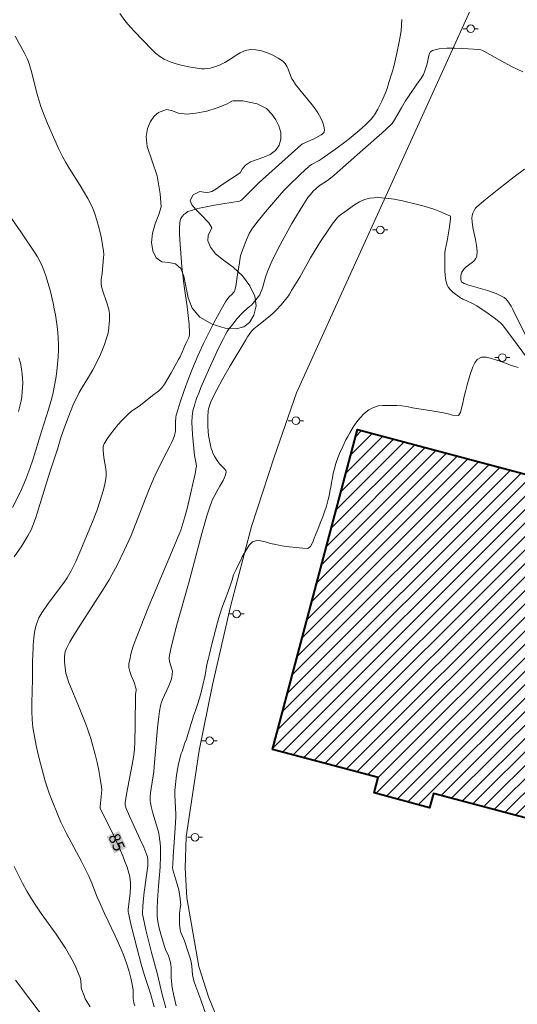
# Model space of a CAD drawing. Units: metres. Extents: x 286969 to 287484, y 1670468 to 1671033.
# Drawn here: x 287119 to 287185, y 1670586 to 1670715 of the extents above; entities that cross this region are included whole.
import ezdxf
from ezdxf.enums import TextEntityAlignment as Align

# ---------------------------------------------------------------- set-up
doc = ezdxf.new("R2010")
doc.units = ezdxf.units.M
doc.header["$MEASUREMENT"] = 0
for name, color, linetype, lineweight, true_color in [('Curvas_Intermediarias', 7, 'Continuous', 9, 0x783c14), ('Curvas_Mestras', 7, 'Continuous', 20, 0x783c14), ('Topon_Curvas_Mestras', 7, 'Continuous', 9, 0x783c14), ('Vegetacao', 7, 'Orla8', 9, 0x00ff33)]:
    doc.layers.add(name, color=color, linetype=linetype, lineweight=lineweight, true_color=true_color)
for name, color, linetype, lineweight in [('Edificacoes_Notaveis', 7, 'Continuous', 40), ('Edificacoes_Notaveis_Hatch', 8, 'Continuous', 9), ('Muro_Grade', 8, 'Continuous', 20), ('Poste', 7, 'Continuous', 9), ('Topon_Curvas_Mestras_Masc', 255, 'Continuous', 9)]:
    doc.layers.add(name, color=color, linetype=linetype, lineweight=lineweight)
doc.styles.add('Arial', font='arial.ttf', dxfattribs={"height": 1.5})
doc.styles.get("Standard").update_dxf_attribs({"font": 'arial.ttf'})
doc.linetypes.add('Orla8', pattern='A,6,-0.5,["V",Standard,S=1,R=0,X=-0.5,Y=-1],-0.5,6,-0.5,["V",Standard,S=1,R=0,X=-0.5,Y=-1],-0.5', length=14)

# ---------------------------------------------------------------- blocks, each defined once
blk = doc.blocks.new('Poste')
at = {"layer": 'Poste'}
for points in [[(-0.5, 0), (-1, 0)], [(0.5, 0), (1, 0)]]:
    blk.add_lwpolyline(points, dxfattribs=at)
blk.add_lwpolyline([(0, 0.5, 1), (0, -0.5, 1)], format="xyb", close=True, dxfattribs=at)

msp = doc.modelspace()

# ---------------------------------------------------------------- hatches: boundary and pattern name
at = {"layer": 'Edificacoes_Notaveis_Hatch'}
h = msp.add_hatch(dxfattribs=at)
h.set_pattern_fill('ANSI31', color=256, scale=10)
h.paths.add_polyline_path([(287261.54, 1670635.23), (287248.49, 1670586.15), (287213.36, 1670595.49), (287215.21, 1670602.43), (287173.69, 1670613.47), (287173.2, 1670611.6), (287165.91, 1670613.54), (287166.45, 1670615.56), (287152.57, 1670619.25), (287163.74, 1670661.24), (287209.42, 1670649.09), (287211.46, 1670648.55)])

# ---------------------------------------------------------------- linework, layer by layer
at = {"layer": 'Curvas_Intermediarias', "flags": 128}
for points, elevation in [([(287134.53, 1670585.59), (287134.45, 1670585.8), (287134.39, 1670586.01), (287134.34, 1670586.28), (287134.32, 1670586.55), (287134.31, 1670587.4), (287134.29, 1670587.67), (287134.14, 1670588.6), (287134.01, 1670589.22), (287133.76, 1670590.08), (287133.42, 1670591.19), (287133.02, 1670592.29), (287132.81, 1670592.83), (287132.38, 1670593.82), (287131.93, 1670594.8), (287130.54, 1670597.73), (287129.91, 1670599.1), (287129.58, 1670599.87), (287128.88, 1670601.71), (287128.49, 1670602.61), (287127.52, 1670604.52), (287125.5, 1670608.29), (287124.81, 1670609.71), (287124.49, 1670610.43), (287123.57, 1670612.73), (287123.28, 1670613.5), (287123.01, 1670614.28), (287122.77, 1670615.06), (287122.13, 1670617.4), (287121.83, 1670618.57), (287121.57, 1670619.75), (287121.34, 1670620.94), (287121.16, 1670622.13), (287121.06, 1670623.18), (287121.02, 1670624.23), (287121.02, 1670625.3), (287121.08, 1670628.48), (287121.11, 1670631.18), (287121.12, 1670631.29), (287121.19, 1670632.98), (287121.25, 1670633.87), (287121.36, 1670634.66), (287121.54, 1670635.44), (287121.65, 1670635.82), (287121.79, 1670636.19), (287121.94, 1670636.52), (287122.3, 1670637.16), (287123.05, 1670638.26), (287124.61, 1670640.32), (287125.17, 1670641.09), (287125.63, 1670641.77), (287126.17, 1670642.68), (287126.49, 1670643.31), (287126.77, 1670643.91), (287127.32, 1670645.14), (287128.98, 1670649.13), (287129.53, 1670650.56), (287129.98, 1670651.92), (287130.37, 1670653.2), (287130.54, 1670653.84), (287130.66, 1670654.49), (287130.75, 1670655.14), (287130.76, 1670655.62), (287130.72, 1670656.1), (287130.47, 1670657.55), (287130.38, 1670658.5), (287130.37, 1670658.74), (287130.38, 1670658.96), (287130.42, 1670659.18), (287130.51, 1670659.38), (287130.9, 1670660.01), (287131.34, 1670660.63), (287131.81, 1670661.24), (287132.3, 1670661.84), (287132.81, 1670662.42), (287133.33, 1670662.97), (287133.68, 1670663.3), (287134.06, 1670663.61), (287135.26, 1670664.45), (287136.86, 1670665.69), (287137.65, 1670666.34), (287138.02, 1670666.68), (287138.17, 1670666.85), (287138.42, 1670667.21), (287139.28, 1670668.67), (287140.27, 1670670.43), (287140.45, 1670670.79), (287141.2, 1670672.51), (287141.48, 1670673.05), (287141.6, 1670673.33), (287141.68, 1670673.61), (287141.71, 1670673.89), (287141.65, 1670675.05), (287141.54, 1670676.21), (287141.39, 1670677.37), (287141.06, 1670679.71), (287140.71, 1670682.61), (287140.43, 1670686.12), (287140.39, 1670686.99), (287140.4, 1670687.84), (287140.49, 1670688.66), (287140.58, 1670688.94), (287140.74, 1670689.2), (287140.96, 1670689.45), (287141.21, 1670689.66), (287141.49, 1670689.84), (287141.77, 1670689.96), (287142.8, 1670690.25), (287143.87, 1670690.48), (287144.96, 1670690.67), (287147.16, 1670691.02), (287148.24, 1670691.22), (287148.35, 1670691.26), (287148.45, 1670691.31), (287148.54, 1670691.38), (287149.18, 1670692.01), (287150.82, 1670693.68), (287156.33, 1670698.63), (287156.5, 1670698.73), (287157.93, 1670699.35), (287158.28, 1670699.52), (287158.97, 1670699.92), (287159.14, 1670700.04), (287159.28, 1670700.18), (287159.38, 1670700.32), (287159.42, 1670700.47), (287159.38, 1670700.84), (287159.28, 1670701.24), (287159.14, 1670701.64), (287158.96, 1670702.04), (287158.76, 1670702.43), (287158.55, 1670702.8), (287158.2, 1670703.33), (287157.81, 1670703.84), (287156.56, 1670705.33), (287156.15, 1670705.84), (287155.62, 1670706.55), (287155.29, 1670707.04), (287155.14, 1670707.29), (287154.95, 1670707.69), (287154.63, 1670708.54), (287154.46, 1670708.95), (287154.25, 1670709.3), (287153.96, 1670709.58), (287153.34, 1670709.98), (287152.65, 1670710.36), (287151.92, 1670710.69), (287151.16, 1670710.94), (287150.42, 1670711.09), (287149.7, 1670711.12), (287149.01, 1670710.98), (287148.34, 1670710.68), (287147.67, 1670710.27), (287146.99, 1670709.83), (287146.32, 1670709.41), (287145.62, 1670709.08), (287144.86, 1670708.8), (287144.47, 1670708.69), (287144.07, 1670708.62), (287143.67, 1670708.58), (287143.28, 1670708.59), (287142.45, 1670708.7), (287141.61, 1670708.84), (287140.76, 1670709.02), (287139.94, 1670709.24), (287139.14, 1670709.52), (287138.38, 1670709.86), (287137.8, 1670710.21), (287137.25, 1670710.63), (287136.74, 1670711.11), (287134.42, 1670713.54), (287133.61, 1670714.46), (287133.22, 1670714.94), (287132.54, 1670715.86)], 84), ([(287118.7, 1670644.55), (287119.69, 1670645.97), (287120.1, 1670646.62), (287120.49, 1670647.27), (287120.9, 1670648.08), (287121.15, 1670648.63), (287121.49, 1670649.58), (287121.71, 1670650.26), (287123.39, 1670655.64), (287124.36, 1670658.67), (287124.85, 1670660.31), (287125.55, 1670662.23), (287126.16, 1670663.82), (287126.49, 1670664.6), (287126.85, 1670665.37), (287127.24, 1670666.12), (287127.67, 1670666.86), (287128.57, 1670668.32), (287129, 1670669.06), (287129.4, 1670669.81), (287130, 1670671.1), (287130.28, 1670671.76), (287130.54, 1670672.42), (287130.77, 1670673.09), (287130.97, 1670673.77), (287131.06, 1670674.21), (287131.13, 1670674.66), (287131.16, 1670675.12), (287131.18, 1670675.58), (287131.18, 1670676.5), (287131.17, 1670676.67), (287131.1, 1670677.03), (287130.8, 1670678.01), (287130.33, 1670679.38), (287130.21, 1670679.83), (287130.12, 1670680.3), (287130.09, 1670680.58), (287130.11, 1670680.87), (287130.23, 1670681.75), (287130.43, 1670683.79), (287130.44, 1670684.23), (287130.41, 1670684.66), (287130.29, 1670685.48), (287130.13, 1670686.3), (287129.96, 1670687.12), (287129.75, 1670687.93), (287129.53, 1670688.74), (287129.28, 1670689.53), (287129.09, 1670690.05), (287128.86, 1670690.56), (287128.35, 1670691.55), (287127.8, 1670692.52), (287127.35, 1670693.29), (287125.92, 1670695.53), (287125.46, 1670696.29), (287125.04, 1670697.07), (287124.52, 1670698.14), (287124.01, 1670699.22), (287123.53, 1670700.31), (287123.07, 1670701.41), (287122.63, 1670702.52), (287122.21, 1670703.63), (287121.93, 1670704.5), (287121.67, 1670705.38), (287121, 1670708.05), (287120.7, 1670709.1), (287120.52, 1670709.62), (287120.38, 1670709.96), (287120.07, 1670710.55), (287118.81, 1670712.87)], 83), ([(287138.59, 1670585.31), (287138.12, 1670587.1), (287137.49, 1670589.69), (287136.7, 1670592.59), (287135.97, 1670595.58), (287135.61, 1670597.21), (287135.55, 1670597.61), (287135.55, 1670597.88), (287135.58, 1670598.57), (287135.63, 1670599.26), (287135.76, 1670600.51), (287136.23, 1670603.95), (287136.23, 1670604.74), (287136.17, 1670605.16), (287136.11, 1670605.36), (287135.69, 1670606.4), (287135.24, 1670607.42), (287133.83, 1670610.47), (287133.39, 1670611.5), (287133.3, 1670611.79), (287133.27, 1670611.94), (287133.26, 1670612.24), (287133.42, 1670613.37), (287134.18, 1670617.27), (287134.35, 1670618.25), (287134.47, 1670619.26), (287134.53, 1670620.28), (287134.57, 1670622.35), (287134.62, 1670626.48), (287134.68, 1670626.99), (287134.68, 1670627.15), (287134.63, 1670627.44), (287134.46, 1670627.95), (287134.04, 1670628.97), (287133.86, 1670629.48), (287133.75, 1670629.99), (287133.75, 1670630.5), (287133.89, 1670631.23), (287133.96, 1670631.57), (287134.27, 1670632.65), (287134.65, 1670633.72), (287136.37, 1670638.06), (287137.34, 1670640.32), (287139.34, 1670645.09), (287140.32, 1670647.49), (287140.54, 1670648.05), (287140.83, 1670648.91), (287141.1, 1670649.79), (287141.35, 1670650.68), (287141.84, 1670652.75), (287142.24, 1670654.52), (287142.42, 1670655.41), (287142.58, 1670656.3), (287142.6, 1670656.45), (287142.57, 1670656.75), (287142.37, 1670657.81), (287142.11, 1670660.57), (287142.01, 1670662.2), (287142.05, 1670662.93), (287142.15, 1670663.68), (287142.34, 1670664.44), (287142.63, 1670665.3), (287142.9, 1670666.03), (287143.19, 1670666.76), (287144.2, 1670669.04), (287145.52, 1670671.91), (287146.1, 1670673.12), (287146.36, 1670673.62), (287146.65, 1670674.12), (287146.81, 1670674.35), (287147.37, 1670675.09), (287147.95, 1670675.8), (287148.57, 1670676.49), (287148.81, 1670676.72), (287149.57, 1670677.37), (287149.81, 1670677.58), (287150.04, 1670677.82), (287150.59, 1670678.47), (287150.91, 1670678.94), (287151.03, 1670679.19), (287151.2, 1670679.58), (287151.33, 1670679.99), (287151.67, 1670681.24), (287151.91, 1670681.97), (287152.17, 1670682.6), (287152.51, 1670683.33), (287153.61, 1670685.47), (287155.12, 1670688.28), (287155.37, 1670688.73), (287156.56, 1670690.66), (287157, 1670691.36), (287157.24, 1670691.7), (287157.57, 1670692.11), (287157.93, 1670692.51), (287158.31, 1670692.88), (287158.77, 1670693.25), (287159.56, 1670693.77), (287159.98, 1670694.07), (287160.69, 1670694.63), (287164.43, 1670697.94), (287166.92, 1670700.16), (287168.16, 1670701.28), (287168.27, 1670701.4), (287168.45, 1670701.66), (287169.51, 1670703.48), (287170.05, 1670704.38), (287170.43, 1670704.96), (287171.63, 1670706.69), (287172.03, 1670707.27), (287172.4, 1670707.86), (287172.55, 1670708.18), (287172.76, 1670708.86), (287172.87, 1670709.25), (287173.04, 1670710.11), (287173.15, 1670710.5), (287173.32, 1670710.81), (287173.58, 1670710.99), (287174.47, 1670711.2), (287175.45, 1670711.3), (287176.5, 1670711.31), (287177.57, 1670711.27), (287179.65, 1670711.12), (287179.91, 1670711.08), (287180.15, 1670710.99), (287180.39, 1670710.87), (287181.09, 1670710.46), (287181.81, 1670710.08), (287183.95, 1670708.9), (287184.68, 1670708.53), (287185.41, 1670708.19)], 86), ([(287185.63, 1670695.4), (287184.31, 1670694.41), (287182.3, 1670692.85), (287180.32, 1670691.25), (287179.36, 1670690.43), (287179.24, 1670690.3), (287179.03, 1670689.99), (287178.87, 1670689.65), (287178.78, 1670689.32), (287178.74, 1670689), (287178.77, 1670688.5), (287178.88, 1670687.74), (287179.22, 1670686.18), (287179.36, 1670685.41), (287179.43, 1670684.67), (287179.38, 1670683.97), (287179.24, 1670683.64), (287178.99, 1670683.35), (287178.67, 1670683.08), (287177.96, 1670682.55), (287177.67, 1670682.27), (287177.51, 1670682.03), (287177.44, 1670681.9), (287177.34, 1670681.64), (287177.29, 1670681.37), (287177.28, 1670681.09), (287177.3, 1670680.95), (287177.36, 1670680.7), (287177.4, 1670680.63), (287177.52, 1670680.52), (287177.74, 1670680.4), (287178.34, 1670680.2), (287180.8, 1670679.49), (287181.4, 1670679.29), (287181.94, 1670679.08), (287182.47, 1670678.84), (287182.73, 1670678.7), (287182.97, 1670678.55), (287183.23, 1670678.35), (287183.35, 1670678.23), (287183.57, 1670677.97), (287183.89, 1670677.42), (287184.12, 1670676.99), (287185.88, 1670673.43)], 86), ([(287139.96, 1670585.59), (287139.58, 1670587.13), (287139.47, 1670587.72), (287139.38, 1670588.31), (287139.32, 1670588.9), (287139.3, 1670589.24), (287139.29, 1670590.63), (287139.26, 1670590.97), (287139.21, 1670591.28), (287139.03, 1670591.89), (287138.92, 1670592.16), (287138.56, 1670592.98), (287138.35, 1670593.53), (287137.93, 1670594.98), (287137.69, 1670595.96), (287137.54, 1670596.67), (287137.46, 1670597.33), (287137.45, 1670597.77), (287137.46, 1670598.33), (287137.51, 1670599.46), (287137.63, 1670601.31), (287137.86, 1670603.79), (287137.9, 1670605.27), (287137.89, 1670606.43), (287137.85, 1670607), (287137.78, 1670607.57), (287137.65, 1670608.24), (287137.48, 1670608.89), (287136.88, 1670610.86), (287136.66, 1670611.76), (287136.58, 1670612.25), (287136.55, 1670612.5), (287136.55, 1670612.99), (287136.6, 1670613.56), (287136.67, 1670614.12), (287136.94, 1670615.8), (287137.01, 1670616.37), (287137.12, 1670617.51), (287137.49, 1670622.07), (287137.65, 1670623.56), (287137.75, 1670624.27), (287137.9, 1670624.97), (287137.99, 1670625.32), (287138.17, 1670625.78), (287139, 1670627.58), (287139.18, 1670628.04), (287139.32, 1670628.53), (287139.41, 1670629.04), (287139.45, 1670629.55), (287139.44, 1670629.66), (287139.24, 1670630.23), (287139.09, 1670630.78), (287139.03, 1670631.14), (287139.03, 1670631.2), (287139.04, 1670631.32), (287139.1, 1670631.78), (287139.29, 1670632.69), (287140.05, 1670635.59), (287141.55, 1670640.98), (287143.31, 1670647.57), (287143.98, 1670649.92), (287144.32, 1670650.96), (287144.69, 1670651.98), (287144.93, 1670652.46), (287145.33, 1670653.17), (287145.66, 1670653.79), (287146.1, 1670654.56), (287146.3, 1670654.94), (287146.44, 1670655.31), (287146.5, 1670655.68), (287146.46, 1670655.87), (287146.34, 1670656.04), (287145.79, 1670656.54), (287145.63, 1670656.72), (287145.31, 1670657.17), (287145.01, 1670657.64), (287144.77, 1670658.13), (287144.66, 1670658.44), (287144.56, 1670658.75), (287144.41, 1670659.38), (287144.24, 1670660.24), (287144.15, 1670660.91), (287144.11, 1670661.75), (287144.12, 1670662.92), (287144.15, 1670663.7), (287144.19, 1670663.97), (287144.35, 1670664.5), (287144.56, 1670665.01), (287145.27, 1670666.45), (287146.01, 1670667.86), (287147.03, 1670669.58), (287149.1, 1670673), (287149.3, 1670673.4), (287149.84, 1670674.13), (287150.15, 1670674.46), (287150.56, 1670674.82), (287152.3, 1670676.17), (287152.7, 1670676.54), (287153.06, 1670676.89), (287153.72, 1670677.62), (287154.67, 1670678.78), (287154.82, 1670679.01), (287155.09, 1670679.51), (287156.17, 1670681.24), (287157.55, 1670683.78), (287158.17, 1670684.8), (287158.88, 1670685.9), (287159.97, 1670687.54), (287160.43, 1670688.2), (287160.75, 1670688.62), (287161.08, 1670689.04), (287161.35, 1670689.31), (287162.09, 1670689.81), (287163.36, 1670690.73), (287164, 1670691.14), (287164.67, 1670691.45), (287165.36, 1670691.62), (287166.4, 1670691.68), (287167.46, 1670691.62), (287168.54, 1670691.46), (287169.63, 1670691.24), (287171.78, 1670690.74), (287172.48, 1670690.56), (287173.18, 1670690.35), (287173.88, 1670690.11), (287174.56, 1670689.85), (287175.22, 1670689.57), (287175.86, 1670689.28), (287175.92, 1670689.23), (287175.95, 1670689.16), (287175.95, 1670688.96), (287175.81, 1670687.85), (287175.51, 1670686.01), (287175.25, 1670684.78), (287175.2, 1670684.47), (287175.19, 1670684.16), (287175.18, 1670682.81), (287175.19, 1670682.13), (287175.24, 1670681.46), (287175.34, 1670680.82), (287175.51, 1670680.21), (287175.69, 1670679.87), (287175.94, 1670679.56), (287176.25, 1670679.28), (287177.27, 1670678.51), (287177.42, 1670678.42), (287177.58, 1670678.34), (287178.09, 1670678.14), (287178.84, 1670677.79), (287179.4, 1670677.47), (287180.9, 1670676.47), (287181.86, 1670675.76), (287182.33, 1670675.39), (287182.55, 1670675.19), (287182.75, 1670674.97), (287183.13, 1670674.5), (287183.95, 1670673.42), (287186.18, 1670670.4)], 87), ([(287118.46, 1670651), (287119.53, 1670653.05), (287120.21, 1670654.71), (287120.75, 1670656.14), (287121.17, 1670657.4), (287122.27, 1670660.98), (287123.2, 1670663.85), (287123.43, 1670664.6), (287123.63, 1670665.34), (287123.81, 1670666.1), (287123.98, 1670667.02), (287124.14, 1670667.95), (287124.27, 1670668.88), (287124.38, 1670669.82), (287124.46, 1670670.75), (287124.5, 1670671.69), (287124.51, 1670672.45), (287124.47, 1670673.22), (287124.41, 1670673.99), (287124.32, 1670674.76), (287124.1, 1670676.29), (287123.96, 1670677.06), (287123.81, 1670677.82), (287123.45, 1670679.34), (287123.24, 1670680.1), (287122.9, 1670681.29), (287122.59, 1670682.16), (287122.41, 1670682.59), (287122.02, 1670683.42), (287121.74, 1670683.92), (287121.44, 1670684.41), (287119.57, 1670687.18), (287117.78, 1670689.78)], 82), ([(287119.24, 1670663.61), (287119.44, 1670664.31), (287119.6, 1670665.02), (287119.7, 1670665.59), (287119.76, 1670666.17), (287119.8, 1670666.75), (287119.81, 1670667.34), (287119.79, 1670667.92), (287119.74, 1670668.5), (287119.64, 1670669.22), (287119.5, 1670669.94), (287119.32, 1670670.66)], 81), ([(287184.82, 1670669.39), (287183.93, 1670669.66), (287183.17, 1670669.94), (287182.53, 1670670.16), (287181.89, 1670670.38), (287181.31, 1670670.55), (287180.63, 1670670.72), (287179.99, 1670670.72), (287179.43, 1670670.41), (287179.13, 1670670), (287178.89, 1670669.49), (287178.61, 1670668.73), (287178.34, 1670667.9), (287178.14, 1670667.1), (287177.92, 1670666.21), (287177.71, 1670665.38), (287177.54, 1670664.7), (287177.4, 1670664.04), (287177.25, 1670663.46), (287176.97, 1670663.06), (287176.22, 1670663.14), (287175.62, 1670663.28), (287175.02, 1670663.42), (287174.3, 1670663.56), (287173.5, 1670663.7), (287172.67, 1670663.82), (287171.8, 1670663.95), (287170.97, 1670664.1), (287170.2, 1670664.24), (287169.54, 1670664.33), (287168.91, 1670664.39), (287168.32, 1670664.4), (287167.72, 1670664.41), (287167.07, 1670664.4), (287166.45, 1670664.33), (287165.84, 1670664.15), (287165.24, 1670663.83), (287164.63, 1670663.35), (287164.06, 1670662.73), (287163.67, 1670662.27), (287163.23, 1670661.64), (287162.74, 1670660.81), (287162.47, 1670660.33), (287162.22, 1670659.88), (287161.8, 1670658.99), (287161.39, 1670658.11), (287161.01, 1670657.17), (287160.85, 1670656.64), (287160.7, 1670656.1), (287160.56, 1670655.51), (287160.44, 1670654.9), (287160.33, 1670654.27), (287160.23, 1670653.66), (287160.12, 1670653.09), (287160, 1670652.55), (287159.89, 1670652.07), (287159.66, 1670651.2), (287159.42, 1670650.45), (287159.18, 1670649.79), (287158.94, 1670649.18), (287158.73, 1670648.6), (287158.53, 1670648.1), (287158.28, 1670647.49), (287158.07, 1670646.97), (287157.87, 1670646.45), (287157.59, 1670645.89), (287157.22, 1670645.61), (287156.56, 1670645.66), (287155.69, 1670645.75), (287154.76, 1670645.84), (287153.82, 1670645.99), (287153.02, 1670646.14), (287152.34, 1670646.3), (287151.79, 1670646.44), (287151.23, 1670646.59), (287150.62, 1670646.72), (287149.97, 1670646.49), (287149.54, 1670646.06), (287149.12, 1670645.4), (287148.62, 1670644.52), (287148.37, 1670644), (287148.09, 1670643.43), (287147.83, 1670642.85), (287147.49, 1670642.15), (287147.29, 1670641.53), (287146.97, 1670640.6), (287146.63, 1670639.63), (287146.27, 1670638.7), (287145.94, 1670637.77), (287145.64, 1670636.84), (287145.37, 1670635.89), (287145.1, 1670634.9), (287144.83, 1670633.88), (287144.6, 1670632.88), (287144.35, 1670631.91), (287144.14, 1670631.05), (287143.97, 1670630.39), (287143.73, 1670628.99), (287143.46, 1670627.7), (287143.14, 1670626.43), (287142.8, 1670625.29), (287142.48, 1670624.36), (287142.24, 1670623.67), (287142.07, 1670623.17), (287141.88, 1670622.54), (287141.69, 1670621.9), (287141.48, 1670621.21), (287141.28, 1670620.61), (287141.1, 1670620.1), (287140.92, 1670619.56), (287140.73, 1670618.96), (287140.61, 1670618.7), (287140.26, 1670617.36), (287140.15, 1670616.87), (287140, 1670615.88), (287139.76, 1670613.85), (287139.76, 1670613.24), (287139.89, 1670610.75), (287139.89, 1670610.35), (287139.76, 1670608.29), (287139.55, 1670605.19), (287139.49, 1670604.15), (287139.48, 1670603.79), (287139.53, 1670603.43), (287139.65, 1670603), (287140.05, 1670601.7), (287140.29, 1670600.82), (287140.4, 1670600.25), (287140.47, 1670599.67), (287140.53, 1670599.09), (287140.54, 1670598.91), (287140.49, 1670598.39), (287140.39, 1670597.72), (287140.38, 1670596.9), (287140.4, 1670596.26), (287140.47, 1670595.63), (287140.53, 1670595.37), (287140.62, 1670595.12), (287141.02, 1670594.12), (287141.49, 1670592.75), (287141.78, 1670591.83), (287141.9, 1670591.36), (287141.99, 1670590.8), (287142.09, 1670589.66), (287142.16, 1670589.26), (287142.25, 1670588.87), (287142.51, 1670588.14), (287143.17, 1670586.37), (287144.22, 1670583.34)], 88), ([(287128.67, 1670585.47), (287128.43, 1670585.79), (287128.21, 1670586.14), (287128.02, 1670586.52), (287127.86, 1670586.9), (287127.57, 1670587.68), (287127.5, 1670587.96), (287127.47, 1670588.25), (287127.43, 1670588.83), (287127.39, 1670589.12), (287127.31, 1670589.39), (287127.05, 1670590.03), (287126.76, 1670590.68), (287126.46, 1670591.31), (287126.13, 1670591.94), (287125.79, 1670592.55), (287125.43, 1670593.16), (287124.83, 1670594.09), (287124.19, 1670595.01), (287122.23, 1670597.72), (287121.6, 1670598.64), (287120.96, 1670599.64), (287120.34, 1670600.66), (287119.77, 1670601.7), (287118.69, 1670603.87)], 83), ([(287122.76, 1670583.78), (287118.85, 1670588.98)], 82)]:
    msp.add_lwpolyline(points, dxfattribs=dict(at, elevation=elevation))
at = {"layer": 'Curvas_Mestras', "elevation": 85, "flags": 128}
msp.add_lwpolyline([(287137.08, 1670585.44), (287136.57, 1670587.19), (287135.8, 1670589.57), (287135.37, 1670591.06), (287134.83, 1670593.09), (287134.04, 1670596.15), (287133.67, 1670597.76), (287133.64, 1670597.94), (287133.66, 1670598.23), (287133.89, 1670600.39), (287133.94, 1670601.22), (287133.94, 1670601.83), (287133.92, 1670602.13), (287133.88, 1670602.44), (287133.83, 1670602.73), (287133.75, 1670603.02), (287133.5, 1670603.78), (287133.23, 1670604.52), (287132.93, 1670605.27), (287131.98, 1670607.47), (287131.34, 1670608.82), (287130.33, 1670610.81), (287129.99, 1670611.53), (287129.96, 1670611.73), (287130, 1670612.21), (287130.17, 1670613.5), (287130.19, 1670613.93), (287130.16, 1670614.35), (287129.99, 1670615.41), (287129.79, 1670616.47), (287129.56, 1670617.53), (287129.31, 1670618.58), (287128.75, 1670620.67), (287128.55, 1670621.31), (287128.33, 1670621.94), (287128.1, 1670622.58), (287127.05, 1670625.19), (287126.12, 1670627.39), (287125.83, 1670628.13), (287125.58, 1670628.87), (287125.48, 1670629.24), (287125.41, 1670629.61), (287125.32, 1670630.36), (287125.3, 1670630.74), (287125.3, 1670631.27), (287125.3, 1670631.35), (287125.35, 1670631.82), (287125.4, 1670632.05), (287125.55, 1670632.49), (287125.76, 1670632.94), (287125.99, 1670633.38), (287126.51, 1670634.25), (287127.73, 1670636.18), (287129.81, 1670639.37), (287130.49, 1670640.44), (287131.15, 1670641.52), (287131.51, 1670642.15), (287132.19, 1670643.42), (287133.14, 1670645.36), (287133.44, 1670646.02), (287134.02, 1670647.35), (287135.2, 1670650.26), (287136.24, 1670652.98), (287136.96, 1670654.78), (287137.41, 1670655.75), (287138.62, 1670658.13), (287139.11, 1670659.04), (287139.35, 1670659.51), (287139.55, 1670659.97), (287139.73, 1670660.45), (287139.81, 1670660.79), (287139.85, 1670661.13), (287139.88, 1670662.19), (287139.91, 1670662.84), (287139.96, 1670663.13), (287140.2, 1670663.97), (287140.46, 1670664.81), (287140.95, 1670666.25), (287141.39, 1670667.46), (287142.08, 1670669.27), (287142.79, 1670670.92), (287143.55, 1670672.55), (287144.9, 1670675.23), (287145.84, 1670677), (287146.4, 1670678.02), (287146.58, 1670678.28), (287146.89, 1670678.66), (287147.31, 1670679.02), (287147.44, 1670679.17), (287147.56, 1670679.32), (287147.64, 1670679.48), (287147.8, 1670680.28), (287147.92, 1670681), (287148.24, 1670683.18), (287148.38, 1670684.07), (287149.07, 1670685.92), (287149.24, 1670686.34), (287149.54, 1670686.98), (287149.95, 1670687.65), (287150.25, 1670688.07), (287150.71, 1670688.65), (287151.66, 1670689.8), (287153.78, 1670692.28), (287154.13, 1670692.66), (287154.65, 1670693.18), (287156.23, 1670694.73), (287157.39, 1670695.81), (287157.69, 1670696.01), (287158.71, 1670696.57), (287159.11, 1670696.82), (287160.9, 1670698.08), (287162.07, 1670698.96), (287162.65, 1670699.41), (287163.96, 1670700.49), (287164.79, 1670701.25), (287165.2, 1670701.64), (287165.54, 1670701.99), (287165.84, 1670702.36), (287165.98, 1670702.56), (287166.39, 1670703.29), (287166.92, 1670704.36), (287167.4, 1670705.45), (287167.61, 1670706.01), (287167.86, 1670706.77), (287168.33, 1670708.3), (287168.53, 1670709.08), (287168.9, 1670710.64), (287169.21, 1670712.11), (287169.35, 1670712.85), (287169.46, 1670713.59), (287169.53, 1670714.33), (287169.55, 1670715.06)], dxfattribs=at)
at = {"layer": 'Edificacoes_Notaveis', "flags": 128}
msp.add_lwpolyline([(287261.54, 1670635.23), (287248.49, 1670586.15), (287213.36, 1670595.49), (287215.21, 1670602.43), (287173.69, 1670613.47), (287173.2, 1670611.6), (287165.91, 1670613.54), (287166.45, 1670615.56), (287152.57, 1670619.25), (287163.74, 1670661.24), (287209.42, 1670649.09), (287211.46, 1670648.55)], close=True, dxfattribs=at)
at = {"layer": 'Muro_Grade', "flags": 128}
msp.add_lwpolyline([(287145.93, 1670582.47), (287144.18, 1670586.79), (287142.94, 1670590.75), (287141.36, 1670599.78), (287141.11, 1670603.64), (287141.27, 1670607.77), (287142.96, 1670619.12), (287144.71, 1670627.72), (287147.07, 1670638.02), (287149.81, 1670648.52), (287152.82, 1670657.59), (287155.72, 1670666.05), (287161.89, 1670679.68), (287167.22, 1670691.39), (287173.8, 1670705.84), (287180.33, 1670720.24)], dxfattribs=at)
at = {"layer": 'Topon_Curvas_Mestras_Masc'}
msp.add_solid([(287130.81, 1670607.81, 85), (287131.8, 1670605.58, 85), (287132.46, 1670608.54, 85), (287133.45, 1670606.32, 85)], dxfattribs=at)
at = {"layer": 'Vegetacao', "flags": 128}
msp.add_lwpolyline([(287148.33, 1670694.95), (287148.61, 1670695.41), (287149.06, 1670695.95), (287149.7, 1670696.37), (287151.45, 1670696.97), (287152.26, 1670697.36), (287152.96, 1670697.86), (287153.46, 1670698.57), (287153.7, 1670699.36), (287153.7, 1670700.24), (287153.43, 1670701.1), (287153.01, 1670701.88), (287152.51, 1670702.63), (287151.8, 1670703.38), (287150.56, 1670704), (287148.7, 1670704.4), (287147.41, 1670704.38), (287147.27, 1670704.33), (287146.54, 1670703.95), (287145.34, 1670703.45), (287143.95, 1670703.04), (287142.53, 1670702.78), (287141.35, 1670702.65), (287140.26, 1670702.76), (287139.34, 1670703.1), (287138.68, 1670703.25), (287137.64, 1670702.86), (287137.05, 1670702.38), (287136.56, 1670701.67), (287136.19, 1670700.76), (287136.01, 1670699.69), (287136.15, 1670698.41), (287137.44, 1670694.54), (287137.84, 1670692.16), (287137.96, 1670690.47), (287137.65, 1670689.46), (287137.18, 1670688.24), (287136.83, 1670687.02), (287136.73, 1670685.77), (287136.89, 1670684.69), (287137.34, 1670683.79), (287138.05, 1670683.27), (287138.99, 1670683.18), (287139.88, 1670682.98), (287140.56, 1670682.37), (287140.96, 1670681.37), (287141.51, 1670678.54), (287142.03, 1670677.16), (287143.07, 1670676), (287144.66, 1670675.09), (287146.39, 1670674.54), (287147.8, 1670674.44), (287148.81, 1670674.71), (287149.55, 1670675.28), (287150.15, 1670676.24), (287150.45, 1670677.48), (287150.25, 1670678.74), (287149.63, 1670680.08), (287148.65, 1670681.43), (287147.42, 1670682.57), (287146.14, 1670683.46), (287145.1, 1670684.32), (287144.46, 1670685.17), (287144.12, 1670686.02), (287144.15, 1670686.71), (287144.64, 1670687.73), (287144.25, 1670688.39), (287143.2, 1670689.47), (287142.53, 1670690.1), (287142, 1670690.72), (287141.8, 1670691.29), (287142.16, 1670692.04), (287143.03, 1670692.48), (287143.59, 1670692.39), (287144.11, 1670692.36), (287144.62, 1670692.47), (287145.14, 1670692.77), (287146.09, 1670693.45)], close=True, dxfattribs=at)

# ---------------------------------------------------------------- block references
at = {"layer": 'Poste'}
for p in [(287178.59, 1670713.84), (287166.72, 1670687.44), (287182.74, 1670670.68), (287155.66, 1670662.4), (287147.87, 1670637.03), (287144.33, 1670620.38), (287142.42, 1670607.72)]:
    msp.add_blockref('Poste', p, dxfattribs=at)

# ---------------------------------------------------------------- texts
at = {"layer": 'Topon_Curvas_Mestras', "style": 'Arial'}
msp.add_text('85', height=1.5, rotation=293.9319, dxfattribs=at).set_placement((287132.15, 1670607.06, 85), align=Align.MIDDLE_CENTER)

doc.saveas('drawing.dxf')
